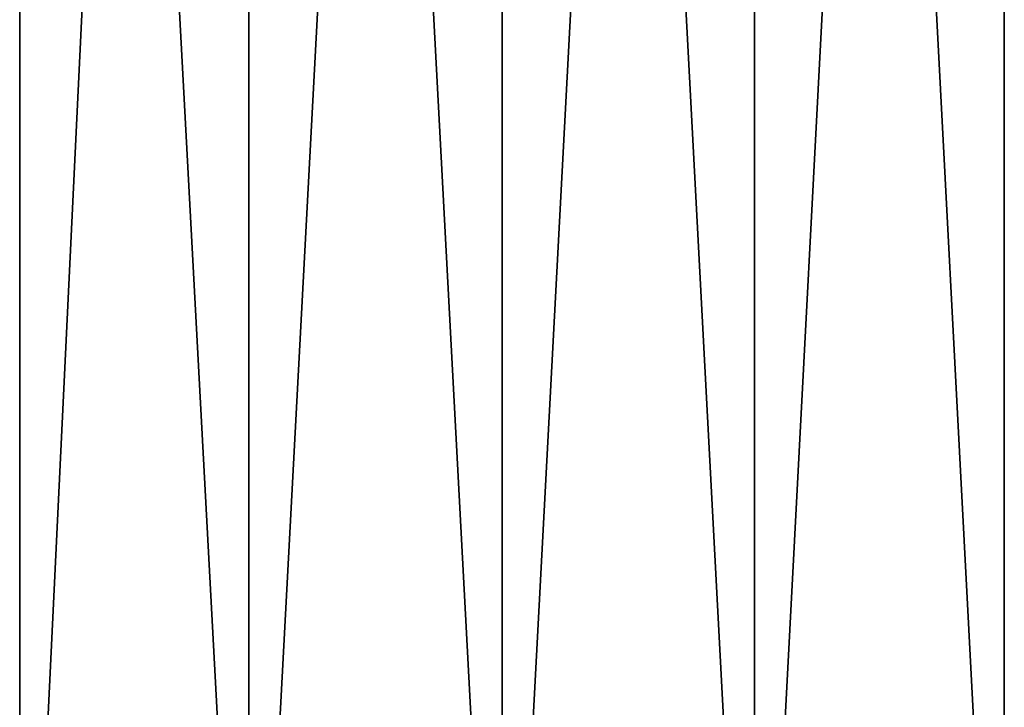
# Model space of a CAD drawing. Units: millimetres. Extents: x -243 to -24, y 450 to 690.
# Drawn here: x -73 to -30, y 480 to 510 of the extents above; entities that cross this region are included whole.
import ezdxf

# ---------------------------------------------------------------- set-up
doc = ezdxf.new("R2010")
doc.units = ezdxf.units.MM
doc.header["$LTSCALE"] = 52.148148
for name, color, linetype in [('57', 7, 'CONTINUOUS'), ('58', 7, 'CONTINUOUS'), ('59', 7, 'CONTINUOUS'), ('63', 7, 'CONTINUOUS'), ('64', 7, 'CONTINUOUS'), ('65', 7, 'CONTINUOUS')]:
    doc.layers.add(name, color=color, linetype=linetype)

msp = doc.modelspace()

# ---------------------------------------------------------------- linework, layer by layer
at = {"layer": '57', "linetype": 'Continuous'}
for points in [[(-29.612, 661.5, -37.133), (-29.612, 661.5, -12.133), (-29.612, 453.5, -12.133), (-29.612, 661.5, -37.133)], [(-29.612, 453.5, -37.133), (-29.612, 661.5, -37.133), (-29.612, 453.5, -12.133), (-29.612, 453.5, -37.133)]]:
    msp.add_3dface(points, dxfattribs=at)
at = {"layer": '58', "linetype": 'Continuous'}
for points in [[(-51.537, 661.5, -9.023), (-62.609, 661.5, -8.633), (-51.537, 453.5, -9.023), (-51.537, 661.5, -9.023)], [(-62.609, 661.5, -8.633), (-62.609, 453.5, -8.633), (-51.537, 453.5, -9.023), (-62.609, 661.5, -8.633)], [(-40.52, 661.5, -10.191), (-51.537, 661.5, -9.023), (-40.52, 453.5, -10.191), (-40.52, 661.5, -10.191)], [(-40.52, 453.5, -10.191), (-51.537, 661.5, -9.023), (-51.537, 453.5, -9.023), (-40.52, 453.5, -10.191)], [(-29.612, 661.5, -12.133), (-40.52, 661.5, -10.191), (-29.612, 453.5, -12.133), (-29.612, 661.5, -12.133)], [(-29.612, 453.5, -12.133), (-40.52, 661.5, -10.191), (-40.52, 453.5, -10.191), (-29.612, 453.5, -12.133)]]:
    msp.add_3dface(points, dxfattribs=at)
at = {"layer": '59', "linetype": 'Continuous'}
for points in [[(-62.609, 453.5, -8.633), (-62.609, 661.5, -8.633), (-72.612, 453.5, -8.633), (-62.609, 453.5, -8.633)], [(-72.612, 453.5, -8.633), (-62.609, 661.5, -8.633), (-72.612, 639.842, -8.633), (-72.612, 453.5, -8.633)]]:
    msp.add_3dface(points, dxfattribs=at)
at = {"layer": '63', "linetype": 'Continuous'}
for points in [[(-62.609, 661.5, -40.633), (-62.609, 453.5, -40.633), (-72.612, 639.842, -40.633), (-62.609, 661.5, -40.633)], [(-62.609, 453.5, -40.633), (-72.612, 453.5, -40.633), (-72.612, 639.842, -40.633), (-62.609, 453.5, -40.633)]]:
    msp.add_3dface(points, dxfattribs=at)
at = {"layer": '64', "linetype": 'Continuous'}
for points in [[(-62.609, 661.5, -40.633), (-51.537, 661.5, -40.242), (-62.609, 453.5, -40.633), (-62.609, 661.5, -40.633)], [(-62.609, 453.5, -40.633), (-51.537, 661.5, -40.242), (-51.537, 453.5, -40.242), (-62.609, 453.5, -40.633)], [(-51.537, 661.5, -40.242), (-40.52, 661.5, -39.074), (-51.537, 453.5, -40.242), (-51.537, 661.5, -40.242)], [(-51.537, 453.5, -40.242), (-40.52, 661.5, -39.074), (-40.52, 453.5, -39.074), (-51.537, 453.5, -40.242)], [(-40.52, 661.5, -39.074), (-29.612, 661.5, -37.133), (-40.52, 453.5, -39.074), (-40.52, 661.5, -39.074)], [(-29.612, 661.5, -37.133), (-29.612, 453.5, -37.133), (-40.52, 453.5, -39.074), (-29.612, 661.5, -37.133)]]:
    msp.add_3dface(points, dxfattribs=at)
at = {"layer": '65', "linetype": 'Continuous'}
for points in [[(-72.612, 453.5, -8.633), (-72.612, 639.842, -8.633), (-72.612, 453.5, -40.633), (-72.612, 453.5, -8.633)], [(-72.612, 453.5, -40.633), (-72.612, 639.842, -8.633), (-72.612, 639.842, -40.633), (-72.612, 453.5, -40.633)]]:
    msp.add_3dface(points, dxfattribs=at)

doc.saveas('drawing.dxf')
